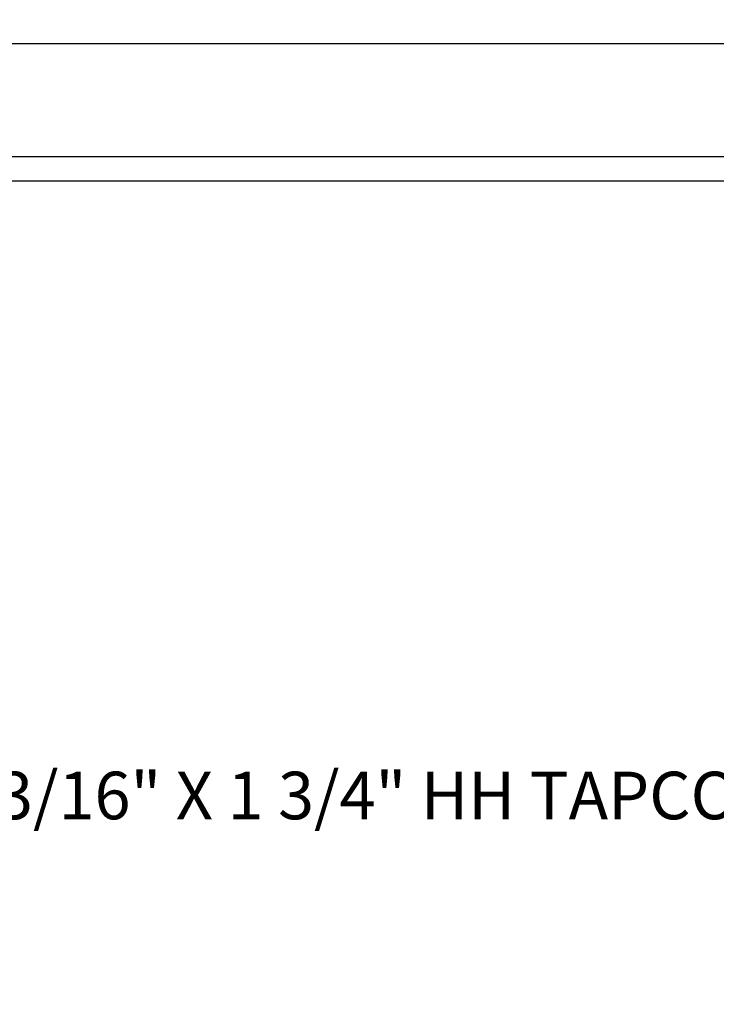
# Model space of a CAD drawing. Units: inches. Extents: x 132.9 to 158.9, y 2.9 to 18.
# Drawn here: x 141.2 to 144.9, y 8.2 to 13.3 of the extents above; entities that cross this region are included whole.
import ezdxf
from ezdxf import colors
from ezdxf.entities.mleader import LeaderData, LeaderLine
from ezdxf.math import Vec2, Vec3

# ---------------------------------------------------------------- set-up
doc = ezdxf.new("R2010")
doc.units = ezdxf.units.IN
doc.header["$MEASUREMENT"] = 0
for name, color, linetype in [('CENTER BAR', 3, 'Continuous'), ('COVER', 4, 'Continuous'), ('DIM', 6, 'Continuous')]:
    doc.layers.add(name, color=color, linetype=linetype)
doc.styles.get("Standard").update_dxf_attribs({"font": 'arial.ttf'})
doc.dimstyles.new('AA', dxfattribs={"dimtxt": 0.25, "dimasz": 0.25, "dimexe": 0.1, "dimexo": 0.1, "dimgap": 0.09, "dimtad": 0, "dimtih": 1, "dimtoh": 1, "dimdec": 4, "dimzin": 0, "dimdsep": 46, "dimlunit": 4, "dimtxsty": 'Standard', "dimcen": 0.09, "dimclrd": 256, "dimclre": 256, "dimclrt": 256, "dimadec": 0, "dimazin": 0, "dimtfac": 1, "dimtdec": 4, "dimtofl": 0, "dimtmove": 0, "dimatfit": 3, "dimfxl": 1, "dimfrac": 2, "dimtolj": 1, "dimtzin": 0, "dimlwd": -1, "dimarcsym": 0})

# ---------------------------------------------------------------- blocks, each defined once
blk = doc.blocks.new('*D39')
at = {"layer": 'DEFPOINTS', "color": 0}
for p in [(140.2033825617199, 9.82667430912663), (152.2033825617199, 9.82667430912663), (140.2033825617199, 6.415384334933945)]:
    blk.add_point(p, dxfattribs=at)
at = {"layer": 'DIM', "lineweight": -2}
for p, q in [((140.2033825617199, 9.726674309126631), (140.2033825617199, 9.504127308721715)), ((152.2033825617199, 9.726674309126631), (152.2033825617199, 6.315384334933945)), ((140.2033825617199, 9.379127308721715), (140.2033825617199, 6.315384334933945))]:
    blk.add_line(p, q, dxfattribs=at)
at = {"layer": 'DIM', "linetype": 'Continuous'}
for p, q in [((140.4533825617199, 6.415384334933945), (145.2770631453681, 6.415384334933945)), ((151.9533825617199, 6.415384334933945), (147.1115631453681, 6.415384334933945))]:
    blk.add_line(p, q, dxfattribs=at)
at = {"layer": 'DIM'}
for points in [[(140.4533825617199, 6.457051001600612), (140.4533825617199, 6.373717668267278), (140.2033825617199, 6.415384334933945)], [(151.9533825617199, 6.373717668267278), (151.9533825617199, 6.457051001600612), (152.2033825617199, 6.415384334933945)]]:
    blk.add_solid(points, dxfattribs=at)
at = {"layer": 'DIM', "insert": (146.1943131453681, 6.415384334933945), "char_height": 0.25, "attachment_point": 5}
blk.add_mtext("\\A1;1' [305mm]", dxfattribs=at)

msp = doc.modelspace()

# ---------------------------------------------------------------- linework, layer by layer
at = {"layer": 'CENTER BAR'}
for p, q in [((152.76338256172, 12.6056743091266), (139.6433825617199, 12.60567430912661)), ((139.6433825617199, 12.48067430912661), (152.76338256172, 12.48067430912661))]:
    msp.add_line(p, q, dxfattribs=at)
at = {"layer": 'COVER'}
msp.add_line((136.8908825617199, 13.20167430912659), (156.2033825617199, 13.20167430912664), dxfattribs=at)

# ---------------------------------------------------------------- dimensions: what is measured, and where the dimension line sits
at = {"layer": 'DIM'}
dim = msp.add_linear_dim(base=(140.2033825617199, 6.415384334933945), p1=(152.2033825617199, 9.82667430912663), p2=(140.2033825617199, 9.82667430912663), dimstyle='AA', dxfattribs=at)
dim.commit()
dim.dimension.update_dxf_attribs({"geometry": '*D39', "text_midpoint": (146.1943131453681, 6.415384334933945), "dimtype": 160})

# ---------------------------------------------------------------- next in the draw order: leaders
ml = msp.add_multileader_mtext('Standard', dxfattribs=at)
ml.set_content('{#10-24 X 1/2 FHMS (#31793) @ 18" O.C.}')
ml.set_leader_properties()
ml.build(insert=Vec2(0, 0))
ml.multileader.update_dxf_attribs({"dogleg_length": 0.36, "arrow_head_size": 0.25})
ctx = ml.context
ctx.base_point, ctx.char_height, ctx.arrow_head_size, ctx.landing_gap_size, ctx.plane_origin = Vec3(139.9011775561991, 14.35727825080669), 0.25, 0.25, 0.09, Vec3(145.0933819669942, 12.70167430912667)
notes = []
notes.append((ctx, [(0, (1, 1, 0), (139.5411775561991, 14.35727825080669), (1, 0), 0.36, [(0, [(138.9383825617199, 13.20167430912666)], 0, [])])]))
ctx.mtext.insert, ctx.mtext.width, ctx.mtext.flow_direction = Vec3(139.9911775561991, 14.51902825080669), 9.33118220980689, 5
ctx.mtext.has_bg_fill, ctx.mtext.bg_color, ctx.mtext.bg_scale_factor, ctx.mtext.bg_transparency, ctx.mtext.use_window_bg_color = 1, -1027028792, 1.5, 0, 1
ml = msp.add_multileader_mtext('Standard', dxfattribs=at)
ml.set_content('{Ø3/16" X 1 3/4" HH TAPCON (#27529) @ 18" O.C.}')
ml.set_leader_properties()
ml.build(insert=Vec2(0, 0))
ml.multileader.update_dxf_attribs({"dogleg_length": 0.36, "arrow_head_size": 0.25})
ctx = ml.context
ctx.base_point, ctx.char_height, ctx.arrow_head_size, ctx.landing_gap_size, ctx.plane_origin = Vec3(140.7879039957891, 9.21413280102125), 0.25, 0.25, 0.09, Vec3(143.313780254443, 10.99706321647108)
notes.append((ctx, [(0, (1, 1, 0), (140.4279039957891, 9.21413280102125), (1, 0), 0.36, [(0, [(138.3142249923276, 11.35580077282452)], 0, [])])]))
ctx.mtext.insert, ctx.mtext.width, ctx.mtext.flow_direction = Vec3(140.8779039957891, 9.37588280102125), 10.61046448005903, 5
ctx.mtext.has_bg_fill, ctx.mtext.bg_color, ctx.mtext.bg_scale_factor, ctx.mtext.bg_transparency, ctx.mtext.use_window_bg_color = 1, -1027028792, 1.5, 0, 1
for ctx, leaders in notes:
    for number, flags, end, landing, length, lines in leaders:
        leader = LeaderData()
        leader.index, (leader.has_last_leader_line, leader.has_dogleg_vector, leader.attachment_direction) = number, flags
        leader.last_leader_point, leader.dogleg_vector, leader.dogleg_length = Vec3(end), Vec3(landing), length
        for number, points, colour, breaks in lines:
            line = LeaderLine()
            line.index, line.vertices, line.color, line.breaks = number, Vec3.list(points), colors.encode_raw_color(colour), breaks
            leader.lines.append(line)
        ctx.leaders.append(leader)

doc.saveas('drawing.dxf')
